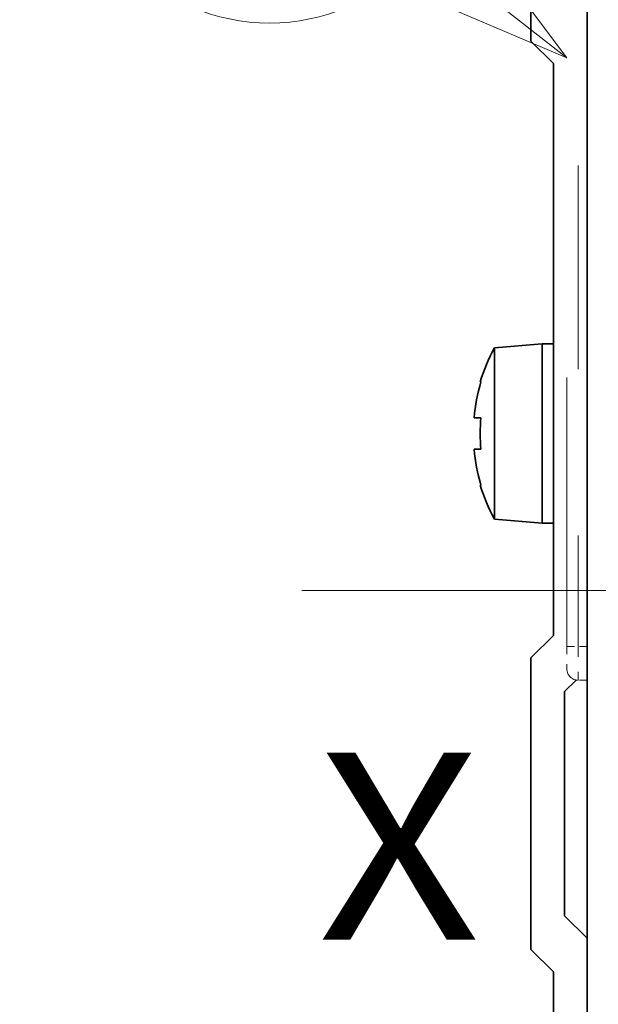
# Model space of a CAD drawing. Extents: x 0 to 420, y 0 to 297.
# Drawn here: x 331 to 339, y 214 to 227 of the extents above; entities that cross this region are included whole.
import ezdxf
from ezdxf.enums import TextEntityAlignment as Align

# ---------------------------------------------------------------- set-up
doc = ezdxf.new("R2010")
doc.units = 0
doc.linetypes.add('DASHDOT', pattern=[18.5, 12, -3, 0.5, -3])
doc.linetypes.add('DASHSPACE', pattern=[30, 12, -18])
doc.layers.get('0').update_dxf_attribs({"lineweight": 13})
doc.styles.get("Standard").update_dxf_attribs({"font": 'isocp.shx'})
doc.dimstyles.get("Standard").update_dxf_attribs({"dimtxt": 2.5, "dimasz": 2.5, "dimexe": 1.25, "dimexo": 0.625, "dimtad": 1, "dimcen": 2.5, "dimadec": 0, "dimazin": 0, "dimtfac": 1, "dimtmove": 0, "dimatfit": 0, "dimfxl": 1, "dimarcsym": 0})

# ---------------------------------------------------------------- blocks, each defined once
blk = doc.blocks.new('*D30')
at = {"color": 230, "lineweight": 13, "ltscale": 0.432688}
blk.add_line((337.168138, 241.986922), (319.860629, 241.986922), dxfattribs=at)
at = {"color": 230, "lineweight": 13}
blk.add_line((321.860631, 196.086922), (321.860631, 241.986922), dxfattribs=at)
at = {"color": 230, "lineweight": 13, "ltscale": 0.434938}
blk.add_line((337.258138, 196.086922), (319.860629, 196.086922), dxfattribs=at)
at = {"color": 230, "lineweight": 13}
for points in [[(322.378267, 240.05507), (321.860631, 241.986922), (321.342991, 240.05507)], [(321.342991, 198.018774), (321.860631, 196.086922), (322.378267, 198.018774)]]:
    blk.add_lwpolyline(points, dxfattribs=at)
for s, p, p2 in [('"', (325.36063, 223.207431), (325.36063, 225.040765)), ('6.02', (325.36063, 213.033079), (325.36063, 223.207431)), ('153', (320.86063, 215.28404), (320.86063, 222.789804))]:
    blk.add_text(s, height=2.5, rotation=90.000003, dxfattribs=at).set_placement(p, p2, align=Align.FIT)
blk = doc.blocks.new('*D35')
at = {"color": 230, "lineweight": 13}
for p, q in [((344.923137, 244.836922), (307.832891, 244.836922)), ((309.832888, 193.236922), (309.832888, 244.836922)), ((345.073137, 193.236922), (307.832891, 193.236922))]:
    blk.add_line(p, q, dxfattribs=at)
for points in [[(310.350527, 242.90507), (309.832888, 244.836922), (309.315253, 242.90507)], [(309.315253, 195.168774), (309.832888, 193.236922), (310.350527, 195.168774)]]:
    blk.add_lwpolyline(points, dxfattribs=at)
for s, p, p2 in [('"', (313.332889, 223.207431), (313.332889, 225.040765)), ('6.77', (313.332889, 213.033079), (313.332889, 223.207431)), ('172', (308.832889, 215.28404), (308.832889, 222.789804))]:
    blk.add_text(s, height=2.5, rotation=90.000003, dxfattribs=at).set_placement(p, p2, align=Align.FIT)
blk = doc.blocks.new('BLOCK23')
at = {"color": 7, "lineweight": 13, "ltscale": 0.199915}
blk.add_line((-60.900002, 23.749166), (-67.190102, 28.686785), dxfattribs=at)
at = {"color": 7, "lineweight": 13}
blk.add_lwpolyline([(-67.030716, 26.368095), (-60.900002, 23.749166), (-64.899895, 29.082582)], dxfattribs=at)
blk.add_circle((-74.150841, 34.150837), 8.849163, dxfattribs=at)
blk.add_text('9', height=8.333333, dxfattribs=at).set_placement((-77.765152, 29.984171), (-70.53653, 29.984171), align=Align.FIT)
blk = doc.blocks.new('BLOCK25')
at = {"color": 7, "lineweight": 35}
for p, q in [((-60, -29.5), (-60, 48.8)), ((-61.5, -2), (-61.5, 23.5)), ((-61.5, -40.6), (-61.5, -17))]:
    blk.add_line(p, q, dxfattribs=at)
at = {"color": 7, "lineweight": 35, "ltscale": 0.325}
for p, q in [((-62.5, 37.5), (-62.5, 24.5)), ((-62.5, -3), (-62.5, -16))]:
    blk.add_line(p, q, dxfattribs=at)
at = {"color": 7, "linetype": 'DASHSPACE', "lineweight": 13}
blk.add_line((-60.9, -2.5), (-60.9, 30.5), dxfattribs=at)
at = {"color": 7, "linetype": 'DASHSPACE', "lineweight": 13, "ltscale": 0.4125}
for p, q in [((-60.4, 14), (-60.4, 30.5)), ((-60.4, -2.5), (-60.4, 14))]:
    blk.add_line(p, q, dxfattribs=at)
at = {"color": 7, "lineweight": 35, "ltscale": 0.035355}
for p, q in [((-62.5, 24.5), (-61.5, 23.5)), ((-62.5, -3), (-61.5, -2)), ((-60, -15.5), (-61, -14.5)), ((-62.5, -16), (-61.5, -17))]:
    blk.add_line(p, q, dxfattribs=at)
at = {"color": 7, "lineweight": 35, "ltscale": 0.053519}
for p, q in [((-64.133, 10.814), (-62, 11)), ((-64.133, 3.187), (-62, 3))]:
    blk.add_line(p, q, dxfattribs=at)
at = {"color": 7, "lineweight": 35, "ltscale": 0.147943}
blk.add_line((-62, 5.083), (-62, 11), dxfattribs=at)
at = {"color": 7, "lineweight": 35, "ltscale": 0.1}
for p, q in [((-62, 11), (-62, 7)), ((-62, 7), (-62, 3))]:
    blk.add_line(p, q, dxfattribs=at)
at = {"color": 7, "lineweight": 35, "ltscale": 0.0125}
for p, q in [((-61.5, 11), (-62, 11)), ((-61.5, 3), (-62, 3))]:
    blk.add_line(p, q, dxfattribs=at)
at = {"color": 7, "lineweight": 35, "ltscale": 0.141042}
blk.add_line((-64.133, 5.172), (-64.133, 10.814), dxfattribs=at)
at = {"color": 7, "lineweight": 35, "ltscale": 0.000801}
for p, q in [((-64.73, 9.3), (-64.762, 9.3)), ((-64.762, 4.7), (-64.73, 4.7))]:
    blk.add_line(p, q, dxfattribs=at)
at = {"color": 7, "lineweight": 35, "ltscale": 0.007708}
blk.add_line((-65.039, 7.7), (-64.73, 7.7), dxfattribs=at)
at = {"color": 7, "lineweight": 35, "ltscale": 0.001822}
blk.add_line((-64.966, 6.3), (-65.039, 6.3), dxfattribs=at)
at = {"color": 7, "lineweight": 35, "ltscale": 0.005886}
blk.add_line((-64.73, 6.3), (-64.966, 6.3), dxfattribs=at)
at = {"color": 7, "lineweight": 35, "ltscale": 0.049629}
blk.add_line((-64.133, 3.187), (-64.133, 5.172), dxfattribs=at)
at = {"color": 7, "lineweight": 35, "ltscale": 0.052057}
blk.add_line((-62, 3), (-62, 5.083), dxfattribs=at)
at = {"color": 7, "linetype": 'DASHSPACE', "lineweight": 13, "ltscale": 0.0125}
blk.add_line((-60.9, -2.5), (-60.4, -2.5), dxfattribs=at)
at = {"color": 7, "linetype": 'DASHSPACE', "lineweight": 13, "ltscale": 0.025}
blk.add_line((-60.9, -2.5), (-60.9, -3.5), dxfattribs=at)
at = {"color": 7, "linetype": 'DASHSPACE', "lineweight": 13, "ltscale": 0.01}
for p, q in [((-60, -2.5), (-60.4, -2.5)), ((-60, -4), (-60.4, -4))]:
    blk.add_line(p, q, dxfattribs=at)
at = {"color": 7, "linetype": 'DASHSPACE', "lineweight": 13, "ltscale": 0.0375}
blk.add_line((-60.4, -2.5), (-60.4, -4), dxfattribs=at)
at = {"color": 7, "lineweight": 35, "ltscale": 0.017968}
blk.add_line((-60.492, -3.992), (-61, -4.5), dxfattribs=at)
at = {"color": 7, "lineweight": 35, "ltscale": 0.25}
blk.add_line((-61, -4.5), (-61, -14.5), dxfattribs=at)
at = {"color": 7, "lineweight": 35}
for centre, radius, start, end in [((-57.1, 7), 8, 151.5314, 163.2917), ((-57.1, 7), 7.969, 163.2253, 174.9611), ((-57.099, 7), 7.663, 174.7589, 185.2413), ((-57.1, 7), 7.969, 185.0389, 196.7747), ((-57.1, 7), 8, 196.7083, 208.4686)]:
    blk.add_arc(centre, radius, start, end, dxfattribs=at)
at = {"color": 7, "linetype": 'DASHSPACE', "lineweight": 13}
blk.add_arc((-60.4, -3.5), 0.5, 180, 270, dxfattribs=at)

msp = doc.modelspace()

# ---------------------------------------------------------------- linework, layer by layer
at = {"color": 7, "linetype": 'DASHDOT', "lineweight": 13}
msp.add_line((334.603517, 219.037006), (387.009163, 219.037006), dxfattribs=at)

# ---------------------------------------------------------------- block references
at = {"lineweight": 0, "xscale": 0.3, "yscale": 0.3, "zscale": 0.3}
for name in ['BLOCK25', 'BLOCK23']:
    msp.add_blockref(name, (356.418137, 219.036922), dxfattribs=at)

# ---------------------------------------------------------------- texts
at = {"color": 7, "lineweight": 13}
msp.add_text('X', height=2.5, dxfattribs=at).set_placement((334.818137, 214.367902), (336.986724, 214.367902), align=Align.FIT)

# ---------------------------------------------------------------- dimensions: what is measured, and where the dimension line sits
at = {"color": 0, "lineweight": 0}
for base, p1, p2, picture, middle in [((309.832889, 244.836922), (347.073137, 193.236922), (346.923137, 244.836922), '*D35', (309.832889, 219.036922)), ((321.86063, 241.986922), (339.258137, 196.086922), (339.168137, 241.986922), '*D30', (321.86063, 219.036922))]:
    dim = msp.add_linear_dim(base=base, p1=p1, p2=p2, angle=89.999523, dimstyle='STANDARD', override={"dimlfac": 3.333333}, dxfattribs=at)
    dim.commit()
    dim.dimension.update_dxf_attribs({"geometry": picture, "text_midpoint": middle, "dimtype": 160, "oblique_angle": 89.999523})

doc.saveas('drawing.dxf')
